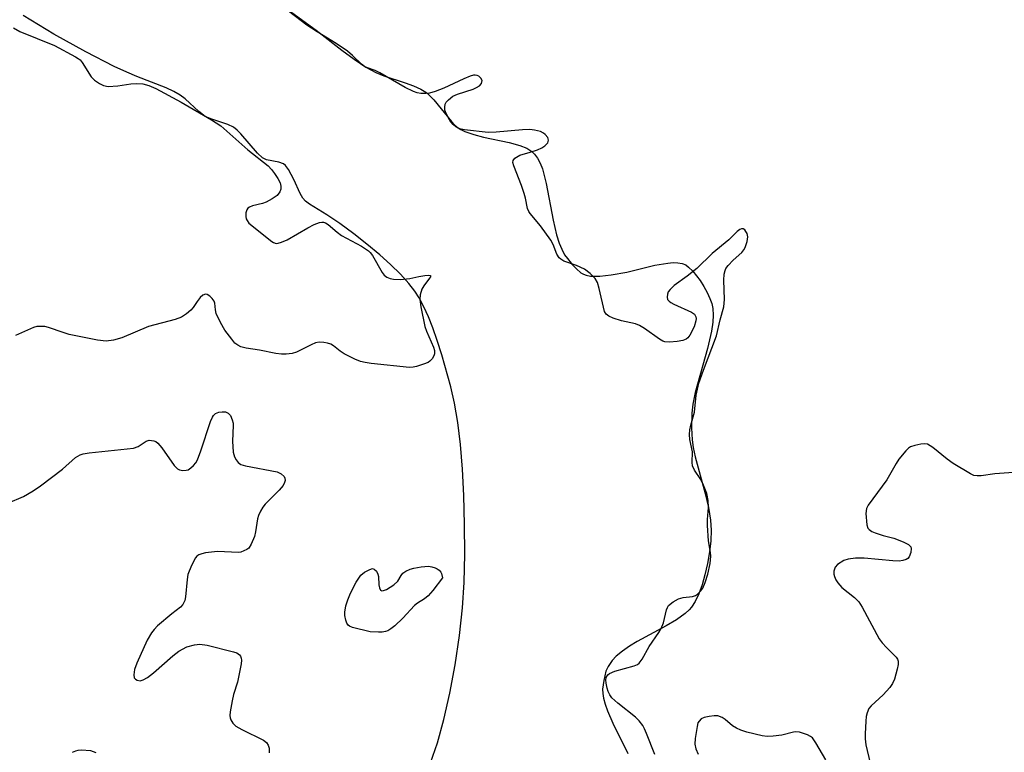
# Model space of a CAD drawing. Units: inches. Extents: x 1201768 to 1207768, y 525456 to 529457.
# Drawn here: x 1202017 to 1202249, y 526495 to 526668 of the extents above; entities that cross this region are included whole.
import ezdxf

# ---------------------------------------------------------------- set-up
doc = ezdxf.new("R2010")
doc.units = ezdxf.units.IN
doc.header["$MEASUREMENT"] = 0
for name, color, linetype in [('HYDRO-Stream Poly Centerlines', 142, 'Continuous'), ('HYDRO-Water Body', 4, 'Continuous'), ('Undefined', 1, 'Continuous')]:
    doc.layers.add(name, color=color, linetype=linetype)

msp = doc.modelspace()

# ---------------------------------------------------------------- linework, layer by layer
at = {"layer": 'HYDRO-Stream Poly Centerlines'}
for points in [[(1202113.69, 526492.49), (1202115.28, 526497.21), (1202116.81, 526502.75), (1202118.22, 526508.98), (1202119.47, 526515.69), (1202120.49, 526522.63), (1202121.2, 526529.15), (1202121.59, 526535.16), (1202121.74, 526541.87), (1202121.72, 526548.89), (1202121.54, 526555.71), (1202121.21, 526561.97), (1202120.73, 526567.79), (1202120.11, 526573.02), (1202119.35, 526577.59), (1202118.49, 526581.44), (1202116.36, 526589.03), (1202115.27, 526592.42), (1202114.2, 526595.43), (1202113.19, 526598), (1202112.12, 526600.39), (1202111, 526602.5), (1202109.99, 526604.06), (1202108.57, 526605.88), (1202106.55, 526608.08), (1202104.23, 526610.36), (1202101.67, 526612.66), (1202098.63, 526615.2), (1202095.54, 526617.62), (1202092.21, 526620.06), (1202089.14, 526622.13), (1202085.04, 526624.63), (1202084.14, 526625.34), (1202083.46, 526626.07), (1202082.81, 526627.18), (1202081.32, 526630.49), (1202080.05, 526632.88), (1202079.37, 526633.78), (1202078.9, 526634.17), (1202077.79, 526634.57), (1202074.88, 526635.16), (1202073.98, 526635.64), (1202072.76, 526636.69), (1202068.82, 526641.31), (1202067.93, 526642.2), (1202067.05, 526642.87), (1202065.71, 526643.51), (1202061.75, 526644.84), (1202060.41, 526645.43), (1202058.89, 526646.55), (1202055.63, 526649.54), (1202054.48, 526650.46), (1202052.98, 526651.34), (1202051.14, 526652.2), (1202044.22, 526654.87), (1202041.84, 526655.87), (1202038.91, 526657.24), (1202032.15, 526660.71), (1202024.64, 526664.9), (1202017.39, 526669.27)], [(1202079.73, 526670.85), (1202086.59, 526665.85), (1202092.68, 526661.12), (1202095.59, 526658.96), (1202098.41, 526657.06), (1202100.71, 526655.78), (1202102.63, 526655.02), (1202107.65, 526653.39), (1202109.62, 526652.67), (1202111.37, 526651.88), (1202112.55, 526651.16), (1202113.32, 526650.48), (1202114.41, 526649.33), (1202118.6, 526644.19), (1202119.4, 526643.36), (1202120.17, 526642.71), (1202120.81, 526642.3), (1202121.8, 526641.82), (1202123.87, 526641.1), (1202126.23, 526640.5), (1202132.27, 526639.21), (1202134.81, 526638.51), (1202136.4, 526637.89), (1202137.63, 526637.14), (1202138.28, 526636.51), (1202138.98, 526635.52), (1202139.59, 526634.34), (1202140.11, 526632.98), (1202141.03, 526629.51), (1202142.65, 526620.87), (1202143.47, 526617.39), (1202144.08, 526615.46), (1202144.68, 526614), (1202145.38, 526612.69), (1202146.02, 526611.77), (1202147.16, 526610.39), (1202148.18, 526609.32), (1202149.2, 526608.44), (1202149.82, 526608.06), (1202150.47, 526607.83), (1202151.52, 526607.65), (1202153.69, 526607.63), (1202156.4, 526607.91), (1202160.04, 526608.54), (1202166.71, 526610.19), (1202169.76, 526610.73), (1202171.01, 526610.83), (1202172.15, 526610.8), (1202173.16, 526610.62), (1202173.99, 526610.27), (1202174.69, 526609.77), (1202175.67, 526608.81), (1202177.41, 526606.6), (1202178.32, 526605.18), (1202179.11, 526603.74), (1202179.74, 526602.38), (1202180.16, 526601.18), (1202180.39, 526599.98), (1202180.49, 526598.41), (1202180.4, 526596.72), (1202180.1, 526594.63), (1202179.16, 526590.49), (1202176.22, 526580.07), (1202175.67, 526577.38), (1202175.43, 526575.19), (1202175.39, 526571.78), (1202175.52, 526568.87), (1202175.77, 526567.13), (1202176.25, 526564.88), (1202178.57, 526556.18), (1202179.35, 526552.94), (1202179.88, 526549.92), (1202180.03, 526547.51), (1202179.9, 526544.99), (1202179.61, 526542.42), (1202179.16, 526539.69), (1202178.54, 526536.94), (1202177.88, 526534.63), (1202177.11, 526532.5), (1202176.23, 526530.65), (1202175.39, 526529.36), (1202174.81, 526528.68), (1202173.86, 526527.8), (1202171.81, 526526.33), (1202169.38, 526524.9), (1202162.51, 526521.19), (1202160.7, 526520.09), (1202159.04, 526518.93), (1202157.58, 526517.71), (1202156.6, 526516.68), (1202155.65, 526515.32), (1202155.14, 526514.15), (1202154.61, 526512.01), (1202154.33, 526509.93), (1202154.37, 526508.92), (1202154.55, 526507.82), (1202154.95, 526506.36), (1202155.51, 526504.81), (1202156.8, 526501.87), (1202160.3, 526494.73)]]:
    msp.add_lwpolyline(points, dxfattribs=at)
at = {"layer": 'HYDRO-Water Body'}
for points in [[(1202113.69, 526492.49), (1202115.28, 526497.21), (1202116.81, 526502.75), (1202118.22, 526508.98), (1202119.47, 526515.69), (1202120.49, 526522.63), (1202121.2, 526529.15), (1202121.59, 526535.16), (1202121.74, 526541.87), (1202121.72, 526548.89), (1202121.54, 526555.71), (1202121.21, 526561.97), (1202120.73, 526567.79), (1202120.11, 526573.02), (1202119.35, 526577.59), (1202118.49, 526581.44), (1202116.36, 526589.03), (1202115.27, 526592.42), (1202114.2, 526595.43), (1202113.19, 526598), (1202112.12, 526600.39), (1202111, 526602.5), (1202109.99, 526604.06), (1202108.57, 526605.88), (1202106.55, 526608.08), (1202104.23, 526610.36), (1202101.67, 526612.66), (1202098.63, 526615.2), (1202095.54, 526617.62), (1202092.21, 526620.06), (1202089.14, 526622.13), (1202085.04, 526624.63), (1202084.14, 526625.34), (1202083.46, 526626.07), (1202082.81, 526627.18), (1202081.32, 526630.49), (1202080.05, 526632.88), (1202079.37, 526633.78), (1202078.9, 526634.17), (1202077.79, 526634.57), (1202074.88, 526635.16), (1202073.98, 526635.64), (1202072.76, 526636.69), (1202068.82, 526641.31), (1202067.93, 526642.2), (1202067.05, 526642.87), (1202065.71, 526643.51), (1202061.75, 526644.84), (1202060.41, 526645.43), (1202058.89, 526646.55), (1202055.63, 526649.54), (1202054.48, 526650.46), (1202052.98, 526651.34), (1202051.14, 526652.2), (1202044.22, 526654.87), (1202041.84, 526655.87), (1202038.91, 526657.24), (1202032.15, 526660.71), (1202024.64, 526664.9), (1202017.39, 526669.27)], [(1202079.73, 526670.85), (1202086.59, 526665.85), (1202092.68, 526661.12), (1202095.59, 526658.96), (1202098.41, 526657.06), (1202100.71, 526655.78), (1202102.63, 526655.02), (1202107.65, 526653.39), (1202109.62, 526652.67), (1202111.37, 526651.88), (1202112.55, 526651.16), (1202113.32, 526650.48), (1202114.41, 526649.33), (1202118.6, 526644.19), (1202119.4, 526643.36), (1202120.17, 526642.71), (1202120.81, 526642.3), (1202121.8, 526641.82), (1202123.87, 526641.1), (1202126.23, 526640.5), (1202132.27, 526639.21), (1202134.81, 526638.51), (1202136.4, 526637.89), (1202137.63, 526637.14), (1202138.28, 526636.51), (1202138.98, 526635.52), (1202139.59, 526634.34), (1202140.11, 526632.98), (1202141.03, 526629.51), (1202142.65, 526620.87), (1202143.47, 526617.39), (1202144.08, 526615.46), (1202144.68, 526614), (1202145.38, 526612.69), (1202146.02, 526611.77), (1202147.16, 526610.39), (1202148.18, 526609.32), (1202149.2, 526608.44), (1202149.82, 526608.06), (1202150.47, 526607.83), (1202151.52, 526607.65), (1202153.69, 526607.63), (1202156.4, 526607.91), (1202160.04, 526608.54), (1202166.71, 526610.19), (1202169.76, 526610.73), (1202171.01, 526610.83), (1202172.15, 526610.8), (1202173.16, 526610.62), (1202173.99, 526610.27), (1202174.69, 526609.77), (1202175.67, 526608.81), (1202177.41, 526606.6), (1202178.32, 526605.18), (1202179.11, 526603.74), (1202179.74, 526602.38), (1202180.16, 526601.18), (1202180.39, 526599.98), (1202180.49, 526598.41), (1202180.4, 526596.72), (1202180.1, 526594.63), (1202179.16, 526590.49), (1202176.22, 526580.07), (1202175.67, 526577.38), (1202175.43, 526575.19), (1202175.39, 526571.78), (1202175.52, 526568.87), (1202175.77, 526567.13), (1202176.25, 526564.88), (1202178.57, 526556.18), (1202179.35, 526552.94), (1202179.88, 526549.92), (1202180.03, 526547.51), (1202179.9, 526544.99), (1202179.61, 526542.42), (1202179.16, 526539.69), (1202178.54, 526536.94), (1202177.88, 526534.63), (1202177.11, 526532.5), (1202176.23, 526530.65), (1202175.39, 526529.36), (1202174.81, 526528.68), (1202173.86, 526527.8), (1202171.81, 526526.33), (1202169.38, 526524.9), (1202162.51, 526521.19), (1202160.7, 526520.09), (1202159.04, 526518.93), (1202157.58, 526517.71), (1202156.6, 526516.68), (1202155.65, 526515.32), (1202155.14, 526514.15), (1202154.61, 526512.01), (1202154.33, 526509.93), (1202154.37, 526508.92), (1202154.55, 526507.82), (1202154.95, 526506.36), (1202155.51, 526504.81), (1202156.8, 526501.87), (1202160.3, 526494.73)]]:
    msp.add_lwpolyline(points, dxfattribs=at)
at = {"layer": 'Undefined', "elevation": 280}
msp.add_lwpolyline([(1202101.4, 526523.38), (1202099.43, 526523.52), (1202095.19, 526524.5), (1202094.53, 526524.81), (1202094.18, 526525.1), (1202093.9, 526525.51), (1202093.61, 526526.25), (1202093.39, 526527.32), (1202093.37, 526528.16), (1202093.67, 526529.61), (1202094.09, 526531.04), (1202094.78, 526532.65), (1202096.12, 526535.22), (1202096.7, 526536.22), (1202097.21, 526536.9), (1202098.08, 526537.6), (1202099.28, 526538.27), (1202099.96, 526538.45), (1202100.36, 526538.35), (1202100.86, 526537.83), (1202101.23, 526537.1), (1202101.36, 526536.57), (1202101.47, 526534.62), (1202101.61, 526533.87), (1202101.87, 526533.32), (1202102.17, 526533.17), (1202102.57, 526533.24), (1202103.27, 526533.54), (1202104.98, 526534.58), (1202105.9, 526535.49), (1202106.71, 526536.85), (1202107.14, 526537.38), (1202107.82, 526537.86), (1202108.87, 526538.34), (1202109.73, 526538.56), (1202111.49, 526538.86), (1202113.2, 526538.99), (1202113.95, 526538.89), (1202114.73, 526538.64), (1202115.24, 526538.43), (1202115.74, 526538.07), (1202116.14, 526537.57), (1202116.28, 526537.28), (1202116.47, 526536.27), (1202114.23, 526533.3), (1202113.14, 526531.99), (1202112.28, 526531.27), (1202110.55, 526530.25), (1202109.88, 526529.75), (1202107.13, 526526.72), (1202105.2, 526524.91), (1202104.3, 526524.17), (1202103.57, 526523.73), (1202103.06, 526523.54), (1202102.24, 526523.41)], close=True, dxfattribs=at)
at = {"layer": 'Undefined'}
for points in [[(1202166.66, 526494.5, 280), (1202164.71, 526499.47, 280), (1202164.25, 526500.55, 280), (1202163.83, 526501.32, 280), (1202162.96, 526502.46, 280), (1202162.16, 526503.3, 280), (1202157.97, 526506.6, 280), (1202156.53, 526507.91, 280), (1202156.03, 526508.6, 280), (1202155.65, 526509.39, 280), (1202155.4, 526510.17, 280), (1202155.18, 526511.32, 280), (1202155.14, 526512.16, 280), (1202155.22, 526512.68, 280), (1202155.57, 526513.32, 280), (1202155.97, 526513.63, 280), (1202157.28, 526514.15, 280), (1202161.82, 526515.42, 280), (1202162.59, 526515.76, 280), (1202163.01, 526516.1, 280), (1202163.68, 526517.03, 280), (1202165.34, 526520, 280), (1202167.62, 526523.31, 280), (1202168.22, 526524.29, 280), (1202168.72, 526525.63, 280), (1202169.47, 526528.71, 280), (1202169.67, 526529.22, 280), (1202169.96, 526529.68, 280), (1202171.03, 526530.6, 280), (1202172.27, 526531.33, 280), (1202173.4, 526531.64, 280), (1202175.61, 526531.83, 280), (1202176.34, 526532.1, 280), (1202176.78, 526532.39, 280), (1202177.55, 526533.16, 280), (1202178.02, 526533.85, 280), (1202178.59, 526535.18, 280), (1202179.26, 526537.11, 280), (1202179.79, 526539.68, 280), (1202179.95, 526541.4, 280), (1202179.87, 526542.28, 280), (1202179.39, 526545.03, 280), (1202179.16, 526548.68, 280), (1202179.18, 526550.06, 280), (1202179.4, 526552.87, 280), (1202179.32, 526554.55, 280), (1202178.97, 526556.23, 280), (1202178.22, 526558.17, 280), (1202177.56, 526559.5, 280), (1202176.07, 526561.7, 280), (1202175.61, 526562.79, 280), (1202175.51, 526563.56, 280), (1202175.57, 526566.09, 280), (1202174.96, 526569.01, 280), (1202174.92, 526570.14, 280), (1202174.98, 526571.27, 280), (1202175.19, 526572.34, 280), (1202176.08, 526575.42, 280), (1202176.49, 526579.46, 280), (1202177.13, 526582.31, 280), (1202178.2, 526585.37, 280), (1202181.31, 526593.54, 280), (1202182.12, 526597.32, 280), (1202182.98, 526600.36, 280), (1202183.15, 526602.09, 280), (1202183.01, 526606.65, 280), (1202183.12, 526608.12, 280), (1202183.29, 526608.96, 280), (1202183.52, 526609.46, 280), (1202184.02, 526610.14, 280), (1202185.25, 526611.4, 280), (1202187.3, 526613.25, 280), (1202187.78, 526613.88, 280), (1202188.04, 526614.38, 280), (1202188.5, 526615.79, 280), (1202188.65, 526616.94, 280), (1202188.49, 526617.74, 280), (1202188.25, 526618.22, 280), (1202187.94, 526618.6, 280), (1202187.58, 526618.82, 280), (1202187.19, 526618.81, 280), (1202186.78, 526618.64, 280), (1202186.16, 526618.21, 280), (1202184.18, 526616.18, 280), (1202180.22, 526612.98, 280), (1202176.59, 526609.46, 280), (1202174.31, 526607.59, 280), (1202171.27, 526605.4, 280), (1202170.3, 526604.5, 280), (1202169.85, 526603.88, 280), (1202169.68, 526603.38, 280), (1202169.62, 526602.62, 280), (1202169.73, 526602.14, 280), (1202170.05, 526601.7, 280), (1202170.46, 526601.38, 280), (1202171.18, 526600.98, 280), (1202175.39, 526599.07, 280), (1202176.04, 526598.61, 280), (1202176.42, 526598.04, 280), (1202176.48, 526597.58, 280), (1202176.43, 526597.08, 280), (1202175.97, 526595.6, 280), (1202174.95, 526593.67, 280), (1202174.47, 526593.02, 280), (1202174.09, 526592.69, 280), (1202173.35, 526592.38, 280), (1202171.94, 526592.14, 280), (1202170.19, 526591.98, 280), (1202169.08, 526592.07, 280), (1202168.57, 526592.27, 280), (1202167.83, 526592.7, 280), (1202164.25, 526595.27, 280), (1202163.04, 526595.99, 280), (1202162.1, 526596.34, 280), (1202158.8, 526597.07, 280), (1202156.87, 526597.71, 280), (1202155.84, 526598.14, 280), (1202155.21, 526598.6, 280), (1202154.83, 526599.3, 280), (1202153.56, 526604.71, 280), (1202153.11, 526606.1, 280), (1202152.58, 526607.09, 280), (1202151.41, 526608.28, 280), (1202150.04, 526609.28, 280), (1202148.2, 526610.13, 280), (1202145.15, 526611.21, 280), (1202144.45, 526611.61, 280), (1202144.08, 526611.96, 280), (1202143.49, 526612.81, 280), (1202142.65, 526615.11, 280), (1202142.1, 526616.12, 280), (1202139.64, 526619.52, 280), (1202137.21, 526622.43, 280), (1202136.91, 526622.91, 280), (1202136.6, 526623.64, 280), (1202136.13, 526626.09, 280), (1202135.84, 526627.16, 280), (1202135.21, 526629.05, 280), (1202133.35, 526633.75, 280), (1202133.16, 526634.53, 280), (1202133.2, 526634.99, 280), (1202133.63, 526635.53, 280), (1202134.81, 526636.22, 280), (1202137.22, 526636.92, 280), (1202138.92, 526637.51, 280), (1202140.01, 526638.01, 280), (1202140.68, 526638.45, 280), (1202141.37, 526639.17, 280), (1202141.56, 526639.76, 280), (1202141.41, 526640.39, 280), (1202140.81, 526641.16, 280), (1202140.4, 526641.47, 280), (1202139.65, 526641.81, 280), (1202138.26, 526642.15, 280), (1202137.13, 526642.31, 280), (1202135.43, 526642.26, 280), (1202129.19, 526641.71, 280), (1202127.28, 526641.64, 280), (1202121.69, 526642.21, 280), (1202120.89, 526642.37, 280), (1202120.38, 526642.57, 280), (1202119.66, 526642.97, 280), (1202119.02, 526643.47, 280), (1202118.49, 526644.13, 280), (1202117.89, 526645.1, 280), (1202117.36, 526646.11, 280), (1202117.08, 526646.89, 280), (1202117.01, 526647.61, 280), (1202117.14, 526648.3, 280), (1202117.38, 526648.75, 280), (1202117.89, 526649.37, 280), (1202118.95, 526650.24, 280), (1202120.01, 526650.69, 280), (1202123.71, 526651.88, 280), (1202124.54, 526652.22, 280), (1202125.27, 526652.64, 280), (1202125.74, 526653.23, 280), (1202125.86, 526653.92, 280), (1202125.58, 526654.49, 280), (1202125.07, 526654.95, 280), (1202124.67, 526655.13, 280), (1202124.26, 526655.19, 280), (1202123.79, 526655.16, 280), (1202123.05, 526654.96, 280), (1202121.52, 526654.34, 280), (1202116.83, 526652.12, 280), (1202114.73, 526651.31, 280), (1202113.39, 526650.91, 280), (1202112.53, 526650.81, 280), (1202111.36, 526650.86, 280), (1202110.51, 526651.02, 280), (1202109.68, 526651.32, 280), (1202107.71, 526652.29, 280), (1202101.65, 526655.76, 280), (1202100.59, 526656.25, 280), (1202098.77, 526656.88, 280), (1202098.06, 526657.26, 280), (1202097.38, 526657.79, 280), (1202095.24, 526659.84, 280), (1202094.01, 526660.87, 280), (1202091.35, 526662.69, 280), (1202086.84, 526665.42, 280), (1202084.41, 526667.02, 280), (1202078.72, 526671.36, 280)], [(1202015.1, 526666.35, 280), (1202016.59, 526665.53, 280), (1202024.79, 526662.19, 280), (1202029.7, 526659.54, 280), (1202030.39, 526659.11, 280), (1202030.8, 526658.77, 280), (1202031.33, 526658.13, 280), (1202033.44, 526654.77, 280), (1202034.24, 526654, 280), (1202035.4, 526653.2, 280), (1202036.38, 526652.7, 280), (1202037.46, 526652.51, 280), (1202039.75, 526652.64, 280), (1202042.85, 526653.09, 280), (1202044.26, 526653.18, 280), (1202045.67, 526653.09, 280), (1202047.08, 526652.73, 280), (1202048.69, 526652, 280), (1202054.71, 526648.75, 280), (1202061.89, 526644.64, 280), (1202064.12, 526643.16, 280), (1202070.51, 526637.53, 280), (1202075.26, 526633.7, 280), (1202076.07, 526632.84, 280), (1202076.77, 526631.92, 280), (1202077.56, 526630.69, 280), (1202078.08, 526629.67, 280), (1202078.28, 526628.93, 280), (1202078.28, 526628.23, 280), (1202078.02, 526627.54, 280), (1202077.39, 526626.74, 280), (1202076.25, 526625.92, 280), (1202074.77, 526625.11, 280), (1202073.93, 526624.81, 280), (1202071.59, 526624.23, 280), (1202070.84, 526623.94, 280), (1202070.48, 526623.71, 280), (1202070.21, 526623.35, 280), (1202069.99, 526622.58, 280), (1202069.97, 526621.74, 280), (1202070.07, 526621.19, 280), (1202070.28, 526620.76, 280), (1202070.73, 526620.17, 280), (1202076.12, 526615.81, 280), (1202076.58, 526615.55, 280), (1202077.15, 526615.39, 280), (1202077.67, 526615.42, 280), (1202078.47, 526615.64, 280), (1202079.78, 526616.24, 280), (1202084.66, 526619.03, 280), (1202086.17, 526619.81, 280), (1202087.42, 526620.31, 280), (1202087.93, 526620.4, 280), (1202088.37, 526620.37, 280), (1202088.8, 526620.25, 280), (1202089.49, 526619.84, 280), (1202091.63, 526618.03, 280), (1202092.65, 526617.28, 280), (1202097.36, 526614.7, 280), (1202099.03, 526613.59, 280), (1202099.42, 526613.19, 280), (1202099.91, 526612.48, 280), (1202102.22, 526608.48, 280), (1202102.71, 526607.86, 280), (1202103.32, 526607.37, 280), (1202104.1, 526607.07, 280), (1202104.94, 526606.88, 280), (1202106.47, 526606.8, 280), (1202108.78, 526607.05, 280), (1202110.91, 526607.56, 280), (1202112.3, 526607.8, 280), (1202113.27, 526607.88, 280), (1202113.68, 526607.76, 280), (1202113.64, 526607.5, 280), (1202113.43, 526607.13, 280), (1202112.08, 526605.32, 280), (1202111.64, 526604.57, 280), (1202111.19, 526603.21, 280), (1202111.11, 526602.08, 280), (1202111.37, 526600.34, 280), (1202112.31, 526595.74, 280), (1202112.7, 526594.62, 280), (1202114.38, 526590.82, 280), (1202114.59, 526590.02, 280), (1202114.59, 526589.25, 280), (1202114.43, 526588.77, 280), (1202114.05, 526588.09, 280), (1202113.53, 526587.51, 280), (1202113.07, 526587.22, 280), (1202112.02, 526586.79, 280), (1202110.36, 526586.28, 280), (1202109.53, 526586.09, 280), (1202108.69, 526586.02, 280), (1202099.65, 526586.97, 280), (1202098.21, 526587.18, 280), (1202097.08, 526587.44, 280), (1202095.79, 526587.98, 280), (1202093.27, 526589.29, 280), (1202092.32, 526589.91, 280), (1202090.73, 526591.15, 280), (1202090.08, 526591.54, 280), (1202089.31, 526591.81, 280), (1202088.46, 526591.95, 280), (1202087.32, 526592, 280), (1202086.48, 526591.86, 280), (1202085.42, 526591.4, 280), (1202082.01, 526589.61, 280), (1202080.93, 526589.31, 280), (1202079.54, 526589.14, 280), (1202078.47, 526589.16, 280), (1202077.13, 526589.32, 280), (1202073.22, 526590.12, 280), (1202070.08, 526590.57, 280), (1202068.79, 526590.94, 280), (1202068.07, 526591.28, 280), (1202067.42, 526591.79, 280), (1202066.66, 526592.69, 280), (1202065.06, 526594.88, 280), (1202064, 526596.68, 280), (1202062.99, 526598.83, 280), (1202062.79, 526599.65, 280), (1202062.67, 526601.23, 280), (1202062.5, 526601.71, 280), (1202062.04, 526602.35, 280), (1202061.45, 526602.9, 280), (1202060.83, 526603.3, 280), (1202060.43, 526603.39, 280), (1202059.81, 526603.11, 280), (1202059.23, 526602.54, 280), (1202058.49, 526601.64, 280), (1202057.52, 526600.21, 280), (1202056.98, 526599.58, 280), (1202055.95, 526598.69, 280), (1202054.81, 526597.94, 280), (1202053.26, 526597.39, 280), (1202046.97, 526595.69, 280), (1202040.65, 526593.06, 280), (1202038.69, 526592.5, 280), (1202036.99, 526592.26, 280), (1202034.95, 526592.52, 280), (1202028.23, 526593.85, 280), (1202026.83, 526594.26, 280), (1202023.32, 526595.52, 280), (1202022.5, 526595.7, 280), (1202021.68, 526595.75, 280), (1202020.6, 526595.69, 280), (1202019.79, 526595.48, 280), (1202015.52, 526593.57, 280)], [(1202013.73, 526553.96, 280), (1202017.45, 526555.48, 280), (1202019.74, 526556.86, 280), (1202021.44, 526558.05, 280), (1202026.62, 526561.98, 280), (1202029.73, 526564.7, 280), (1202030.82, 526565.34, 280), (1202031.56, 526565.59, 280), (1202032.99, 526565.83, 280), (1202043.47, 526566.9, 280), (1202044.52, 526567.31, 280), (1202046.4, 526568.58, 280), (1202047.18, 526568.79, 280), (1202048.26, 526568.68, 280), (1202048.75, 526568.48, 280), (1202049.19, 526568.14, 280), (1202050.12, 526567.02, 280), (1202053.09, 526562.86, 280), (1202053.86, 526562.05, 280), (1202054.32, 526561.81, 280), (1202055.08, 526561.67, 280), (1202055.87, 526561.71, 280), (1202056.37, 526561.84, 280), (1202057.03, 526562.27, 280), (1202057.62, 526562.83, 280), (1202058.14, 526563.48, 280), (1202058.55, 526564.2, 280), (1202059.35, 526566.32, 280), (1202061.66, 526573.22, 280), (1202062.12, 526574.27, 280), (1202062.39, 526574.69, 280), (1202062.86, 526575.12, 280), (1202063.59, 526575.42, 280), (1202064.41, 526575.56, 280), (1202065.21, 526575.53, 280), (1202065.86, 526575.24, 280), (1202066.34, 526574.67, 280), (1202066.77, 526573.67, 280), (1202066.97, 526572.85, 280), (1202067.01, 526572.29, 280), (1202066.87, 526568.58, 280), (1202066.98, 526565.96, 280), (1202067.29, 526564.9, 280), (1202067.69, 526564.19, 280), (1202068.18, 526563.55, 280), (1202068.81, 526563.08, 280), (1202069.9, 526562.73, 280), (1202077.42, 526561.33, 280), (1202078.36, 526560.9, 280), (1202079.04, 526560.24, 280), (1202079.22, 526559.81, 280), (1202079.27, 526559.32, 280), (1202079.18, 526558.82, 280), (1202078.83, 526558.11, 280), (1202077.92, 526557.01, 280), (1202074.56, 526553.68, 280), (1202074.01, 526553, 280), (1202073.47, 526552.05, 280), (1202073.03, 526551.03, 280), (1202072.79, 526550.23, 280), (1202072.31, 526547.15, 280), (1202072.06, 526546.04, 280), (1202071.3, 526544.2, 280), (1202070.69, 526543.3, 280), (1202070.27, 526542.98, 280), (1202069.55, 526542.62, 280), (1202068.78, 526542.37, 280), (1202068.23, 526542.28, 280), (1202063.27, 526542.53, 280), (1202060.44, 526542.15, 280), (1202059.61, 526541.97, 280), (1202058.85, 526541.68, 280), (1202058.44, 526541.38, 280), (1202058.08, 526540.99, 280), (1202057.14, 526539.22, 280), (1202056.3, 526537.05, 280), (1202056.1, 526535.9, 280), (1202055.72, 526531.79, 280), (1202055.56, 526530.94, 280), (1202055.38, 526530.41, 280), (1202055.09, 526529.93, 280), (1202054.52, 526529.33, 280), (1202052.48, 526527.77, 280), (1202049.11, 526524.9, 280), (1202048.31, 526524.08, 280), (1202047.67, 526523.23, 280), (1202046.69, 526521.5, 280), (1202044.26, 526516.11, 280), (1202043.7, 526514.57, 280), (1202043.49, 526513.28, 280), (1202043.61, 526512.62, 280), (1202043.9, 526512.27, 280), (1202044.31, 526512.02, 280), (1202045.02, 526511.87, 280), (1202045.76, 526512.11, 280), (1202046.74, 526512.72, 280), (1202048.17, 526513.8, 280), (1202052.76, 526517.81, 280), (1202054.13, 526518.89, 280), (1202056.06, 526519.93, 280), (1202057.84, 526520.45, 280), (1202059.14, 526520.57, 280), (1202060.82, 526520.31, 280), (1202067.1, 526518.79, 280), (1202067.89, 526518.49, 280), (1202068.47, 526518.05, 280), (1202068.75, 526517.7, 280), (1202068.93, 526517.29, 280), (1202069, 526516.77, 280), (1202068.93, 526515.94, 280), (1202068.03, 526511.62, 280), (1202067.07, 526508.64, 280), (1202066.73, 526507.2, 280), (1202066.26, 526504.58, 280), (1202066.21, 526503.72, 280), (1202066.3, 526503.17, 280), (1202066.48, 526502.65, 280), (1202066.9, 526501.92, 280), (1202067.67, 526501.19, 280), (1202069.08, 526500.35, 280), (1202074.19, 526497.84, 280), (1202074.87, 526497.33, 280), (1202075.31, 526496.7, 280), (1202075.53, 526495.96, 280), (1202075.5, 526494.85, 280)], [(1202258.13, 526561.62, 280), (1202247.06, 526560.88, 280), (1202243.87, 526560.38, 280), (1202242.88, 526560.36, 280), (1202242.15, 526560.51, 280), (1202241.36, 526560.87, 280), (1202237.26, 526563.33, 280), (1202235.82, 526564.36, 280), (1202232.39, 526567.12, 280), (1202231.2, 526567.86, 280), (1202230.42, 526567.99, 280), (1202229.59, 526567.9, 280), (1202228.19, 526567.6, 280), (1202227.13, 526567.22, 280), (1202226.66, 526566.93, 280), (1202226.04, 526566.34, 280), (1202224.41, 526564.3, 280), (1202223.77, 526563.32, 280), (1202221.57, 526559.48, 280), (1202217.12, 526553.47, 280), (1202216.73, 526552.64, 280), (1202216.62, 526551.49, 280), (1202216.83, 526548.83, 280), (1202217.05, 526548.05, 280), (1202217.35, 526547.66, 280), (1202218.01, 526547.25, 280), (1202218.78, 526546.93, 280), (1202220.69, 526546.3, 280), (1202223.21, 526545.64, 280), (1202225.43, 526544.77, 280), (1202226.71, 526544.14, 280), (1202227.22, 526543.63, 280), (1202227.32, 526543.21, 280), (1202227.19, 526542.22, 280), (1202226.83, 526541.26, 280), (1202226.53, 526540.87, 280), (1202226.11, 526540.59, 280), (1202225.33, 526540.34, 280), (1202224.49, 526540.22, 280), (1202223, 526540.27, 280), (1202216.16, 526540.92, 280), (1202214.14, 526540.88, 280), (1202212.44, 526540.7, 280), (1202211.36, 526540.34, 280), (1202209.89, 526539.39, 280), (1202209.33, 526538.78, 280), (1202209.03, 526537.85, 280), (1202209.02, 526537.1, 280), (1202209.14, 526536.59, 280), (1202209.5, 526535.82, 280), (1202209.97, 526535.08, 280), (1202210.94, 526533.99, 280), (1202213.91, 526531.59, 280), (1202214.92, 526530.55, 280), (1202215.68, 526529.31, 280), (1202219.75, 526521.81, 280), (1202220.46, 526520.87, 280), (1202221.44, 526519.75, 280), (1202223.73, 526517.49, 280), (1202224.05, 526517.06, 280), (1202224.22, 526516.58, 280), (1202224.22, 526515.76, 280), (1202223.98, 526514.62, 280), (1202223.34, 526512.32, 280), (1202222.91, 526511.23, 280), (1202222.24, 526510.3, 280), (1202220.66, 526508.59, 280), (1202217.83, 526506.02, 280), (1202217.33, 526505.35, 280), (1202216.87, 526504.34, 280), (1202216.7, 526503.5, 280), (1202216.58, 526502.32, 280), (1202216.39, 526499.37, 280), (1202216.39, 526498.2, 280), (1202216.61, 526496.75, 280), (1202217.57, 526492.39, 280)], [(1202207.14, 526493.23, 280), (1202204.79, 526497.25, 280), (1202203.96, 526498.38, 280), (1202203.54, 526498.73, 280), (1202202.79, 526499.11, 280), (1202200.88, 526499.72, 280), (1202200.05, 526499.82, 280), (1202199.5, 526499.77, 280), (1202196.75, 526499.06, 280), (1202194.7, 526498.77, 280), (1202193.24, 526498.72, 280), (1202192.11, 526498.89, 280), (1202188.44, 526499.75, 280), (1202187.07, 526500.19, 280), (1202186.03, 526500.68, 280), (1202185.05, 526501.27, 280), (1202183.29, 526502.76, 280), (1202182.6, 526503.24, 280), (1202181.6, 526503.6, 280), (1202180.74, 526503.63, 280), (1202179.55, 526503.48, 280), (1202178.4, 526503.21, 280), (1202177.68, 526502.88, 280), (1202177.15, 526502.39, 280), (1202176.9, 526501.93, 280), (1202176.68, 526501.13, 280), (1202176.22, 526498.29, 280), (1202176.16, 526496.89, 280), (1202176.41, 526495.83, 280), (1202176.97, 526494.53, 280)], [(1202034.64, 526494.9, 280), (1202033.32, 526495.32, 280), (1202031.08, 526495.48, 280), (1202030.26, 526495.41, 280), (1202029.72, 526495.27, 280), (1202028.92, 526494.91, 280)]]:
    msp.add_polyline3d(points, dxfattribs=at)

doc.saveas('drawing.dxf')
